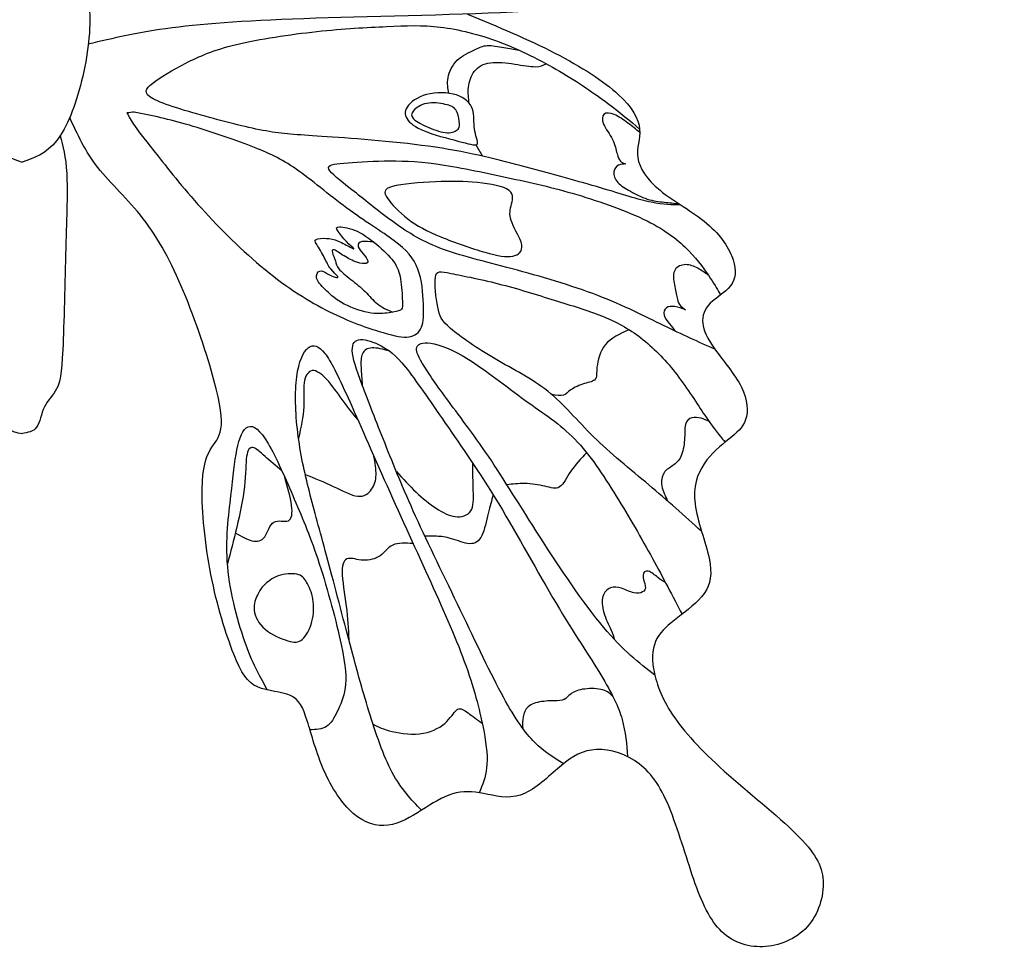
# Model space of a CAD drawing. Units: millimetres. Extents: x 91 to 505, y 20 to 409.
# Drawn here: x 298 to 505, y 20 to 216 of the extents above; entities that cross this region are included whole.
import ezdxf

# ---------------------------------------------------------------- set-up
doc = ezdxf.new("R2010")
doc.units = ezdxf.units.MM
doc.layers.add('Default', color=7, linetype='Continuous')
doc.layers.add('DV1_Layer_1', color=7, linetype='Continuous')

# ---------------------------------------------------------------- blocks, each defined once
blk = doc.blocks.new('SE')
at = {"layer": 'DV1_Layer_1', "color": 7, "linetype": 'Continuous'}
for points, knots in [([(307.84, 231.82), (309.31, 236.25), (310.78, 240.68), (312.26, 244.91), (313.73, 249.14), (315.22, 253.17), (318.2, 259.73), (321.19, 266.29), (325.67, 275.39), (329.71, 283.01), (333.75, 290.63), (337.33, 296.78), (348.35, 312.29), (355.78, 321.64), (363.92, 331.12), (372.06, 340.61), (389.74, 359.83), (410.5, 375.97), (428.31, 388.4), (435.74, 392.76), (449.19, 400.06), (455.22, 403.01), (461.69, 405.18), (468.16, 407.36), (475.08, 408.77), (481.03, 409.09), (486.99, 409.41), (491.99, 408.64), (495.58, 406.85), (499.17, 405.06), (501.34, 402.24), (502.69, 397.75), (504.03, 393.27), (504.55, 387.12), (503.59, 380.33), (502.63, 373.54), (500.19, 366.1), (496.73, 358.35), (493.27, 350.6), (488.79, 342.53), (486.03, 336.38), (483.28, 330.23), (482.25, 326), (480.71, 322.22), (479.18, 318.44), (477.13, 315.11), (474.69, 307.8), (474.31, 303.83), (473.28, 299.8), (472.26, 295.76), (470.59, 291.66), (468.8, 283.46), (468.67, 279.36), (467.58, 275.45), (466.49, 271.54), (464.44, 267.83), (462.78, 263.66), (461.11, 259.5), (459.83, 254.88), (457.78, 250.85), (455.73, 246.81), (452.91, 243.35), (450.47, 239.19), (448.04, 235.02), (445.99, 230.15), (442.59, 226.89), (439.2, 223.62), (434.46, 221.95), (428.63, 220.54), (422.8, 219.13), (415.88, 217.98), (403.51, 217.28), (391.15, 216.57), (373.34, 216.32), (359.76, 215.87), (346.17, 215.42), (336.82, 214.78), (329.56, 213.84), (322.29, 212.9), (317.12, 211.66), (311.94, 210.42)], [0, 0, 0, 0, 0.033333, 0.033333, 0.033333, 0.066667, 0.066667, 0.066667, 0.1, 0.1, 0.1, 0.133333, 0.133333, 0.166667, 0.166667, 0.166667, 0.2, 0.233333, 0.233333, 0.266667, 0.266667, 0.3, 0.3, 0.3, 0.333333, 0.333333, 0.333333, 0.366667, 0.366667, 0.366667, 0.4, 0.4, 0.4, 0.433333, 0.433333, 0.433333, 0.466667, 0.466667, 0.466667, 0.5, 0.5, 0.5, 0.533333, 0.533333, 0.533333, 0.566667, 0.566667, 0.6, 0.6, 0.6, 0.633333, 0.633333, 0.666667, 0.666667, 0.666667, 0.7, 0.7, 0.7, 0.733333, 0.733333, 0.733333, 0.766667, 0.766667, 0.766667, 0.8, 0.8, 0.8, 0.833333, 0.833333, 0.833333, 0.866667, 0.866667, 0.866667, 0.9, 0.9, 0.9, 0.933333, 0.933333, 0.933333, 1, 1, 1, 1]), ([(288.8, 235.26), (288.49, 233.17), (288.18, 231.08), (287.16, 228.47), (286.14, 225.86), (282.68, 219.58), (284.99, 202.1), (288.57, 192.88), (290.74, 190.13), (292.91, 187.38), (295.47, 186.48), (298.02, 185.59)], [0, 0, 0, 0, 0.166667, 0.166667, 0.166667, 0.333333, 0.5, 0.666667, 0.666667, 0.666667, 1, 1, 1, 1]), ([(307.23, 235.26), (307.54, 233.17), (307.85, 231.08), (308.87, 228.47), (309.89, 225.86), (313.35, 219.58), (311.05, 202.1), (307.46, 192.88), (305.29, 190.13), (303.12, 187.38), (300.57, 186.48), (298.02, 185.59)], [0, 0, 0, 0, 0.166667, 0.166667, 0.166667, 0.333333, 0.5, 0.666667, 0.666667, 0.666667, 1, 1, 1, 1]), ([(391.65, 216.76), (398.06, 214.09), (404.47, 211.42), (410.05, 208.55), (415.62, 205.68), (420.36, 202.61), (423.37, 199.85), (426.39, 197.1), (427.67, 194.66), (427.86, 192.55), (428.05, 190.43), (427.15, 188.64), (427.8, 184.41), (429.33, 181.98), (432.15, 179.67), (434.97, 177.36), (439.07, 175.19), (444.96, 170.19), (446.76, 167.37), (447.53, 165.06), (448.3, 162.76), (448.04, 160.96), (446.95, 159.55), (445.86, 158.14), (443.94, 157.12), (442.72, 155.9), (441.51, 154.68), (440.99, 153.27), (441.12, 151.74), (441.25, 150.2), (442.02, 148.53), (443.68, 146.23), (445.35, 143.92), (447.91, 140.97), (449.26, 138.28), (450.6, 135.59), (450.73, 133.16), (450.15, 131.43), (449.58, 129.7), (448.3, 128.67), (444.97, 125.98), (442.91, 124.32), (441.44, 122.14), (439.97, 119.96), (439.07, 117.27), (439.97, 110.09), (441.76, 105.61), (442.47, 102.28), (443.17, 98.95), (442.79, 96.77), (441.44, 94.85), (440.1, 92.92), (437.79, 91.26), (435.87, 89.78), (433.95, 88.31), (432.41, 87.03), (430.61, 83.7), (430.36, 81.65), (430.81, 78.96), (431.25, 76.27), (432.41, 72.93), (437.15, 65.76), (440.74, 61.92), (445.67, 57.49), (450.6, 53.07), (456.88, 48.08), (464.7, 40.39), (466.24, 37.7), (466.43, 34.43), (466.62, 31.16), (465.47, 27.32), (463.1, 24.69), (460.73, 22.07), (457.14, 20.66), (453.74, 20.53), (450.35, 20.4), (447.14, 21.55), (444.71, 24.12), (442.27, 26.68), (440.61, 30.65), (438.94, 35.58), (437.28, 40.52), (435.61, 46.41), (433.69, 50.77), (431.77, 55.12), (429.59, 57.94), (426.77, 59.74), (423.95, 61.53), (420.49, 62.3), (414.98, 61.53), (412.93, 59.99), (408.19, 55.89), (405.5, 53.33), (400.12, 51.54), (397.43, 52.31), (392.69, 53.2), (390.64, 53.33), (388.52, 52.69), (386.41, 52.05), (384.23, 50.64), (381.99, 49.23), (379.75, 47.82), (377.44, 46.41), (375, 46.09), (372.57, 45.77), (370.01, 46.54), (367.64, 48.59), (365.27, 50.64), (363.09, 53.97), (361.49, 57.62), (359.88, 61.27), (358.86, 65.25), (357.07, 70.88), (356.3, 72.55), (354.44, 73.38), (352.58, 74.22), (349.63, 74.22), (347.52, 75.18), (345.41, 76.14), (344.12, 78.06), (342.52, 82.1), (340.92, 86.13), (339, 92.28), (336.44, 105.35), (335.8, 112.27), (335.86, 116.82), (335.92, 121.37), (336.69, 123.55), (337.59, 125.08), (338.49, 126.62), (339.51, 127.52), (339.83, 129.51), (340.15, 131.49), (339.77, 134.57), (338.36, 139.76), (336.95, 144.95), (334.51, 152.25), (331.95, 158.4), (329.39, 164.55), (326.7, 169.55), (323.5, 173.68), (320.31, 177.81), (316.61, 181.08), (313.94, 184.49), (311.28, 187.9), (309.66, 191.45), (308.03, 194.99)], [0, 0, 0, 0, 0.018519, 0.018519, 0.018519, 0.037037, 0.037037, 0.037037, 0.055556, 0.055556, 0.055556, 0.074074, 0.074074, 0.092593, 0.092593, 0.092593, 0.111111, 0.111111, 0.12963, 0.12963, 0.12963, 0.148148, 0.148148, 0.148148, 0.166667, 0.166667, 0.166667, 0.185185, 0.185185, 0.185185, 0.203704, 0.203704, 0.203704, 0.222222, 0.222222, 0.222222, 0.240741, 0.240741, 0.240741, 0.259259, 0.259259, 0.277778, 0.277778, 0.277778, 0.296296, 0.296296, 0.314815, 0.314815, 0.314815, 0.333333, 0.333333, 0.333333, 0.351852, 0.351852, 0.351852, 0.37037, 0.37037, 0.388889, 0.388889, 0.388889, 0.407407, 0.407407, 0.425926, 0.425926, 0.425926, 0.444444, 0.444444, 0.462963, 0.462963, 0.462963, 0.481481, 0.481481, 0.481481, 0.5, 0.5, 0.5, 0.518519, 0.518519, 0.518519, 0.537037, 0.537037, 0.537037, 0.555556, 0.555556, 0.555556, 0.574074, 0.574074, 0.574074, 0.592593, 0.592593, 0.611111, 0.611111, 0.62963, 0.62963, 0.648148, 0.648148, 0.666667, 0.666667, 0.666667, 0.685185, 0.685185, 0.685185, 0.703704, 0.703704, 0.703704, 0.722222, 0.722222, 0.722222, 0.740741, 0.740741, 0.740741, 0.759259, 0.759259, 0.777778, 0.777778, 0.777778, 0.796296, 0.796296, 0.796296, 0.814815, 0.814815, 0.814815, 0.833333, 0.833333, 0.851852, 0.851852, 0.851852, 0.87037, 0.87037, 0.87037, 0.888889, 0.888889, 0.888889, 0.907407, 0.907407, 0.907407, 0.925926, 0.925926, 0.925926, 0.944444, 0.944444, 0.944444, 0.962963, 0.962963, 0.962963, 1, 1, 1, 1]), ([(436.43, 176.65), (434.68, 176.62), (432.93, 176.59), (430.29, 177.15), (427.66, 177.71), (424.14, 178.86), (419.64, 180.19), (415.14, 181.52), (409.67, 183.03), (404, 184.55), (398.34, 186.07), (386.62, 189.14), (368.12, 190.55), (362.15, 190.95), (356.18, 191.35), (353.49, 191.44), (349.97, 192.04), (346.45, 192.63), (337.74, 194.81), (322.76, 199.22), (324.49, 201.91), (332.17, 206.52), (341.39, 210.55), (360.79, 213.44), (375.39, 214.2), (385.57, 214.59), (398.24, 211.51), (411.49, 204.79), (418.41, 200.05), (421.14, 198.01), (423.86, 195.97), (425.86, 194.26), (427.86, 192.55)], [0, 0, 0, 0, 0.052632, 0.052632, 0.052632, 0.105263, 0.105263, 0.105263, 0.157895, 0.157895, 0.157895, 0.210526, 0.263158, 0.263158, 0.263158, 0.315789, 0.315789, 0.315789, 0.368421, 0.421053, 0.473684, 0.526316, 0.578947, 0.631579, 0.684211, 0.736842, 0.789474, 0.842105, 0.894737, 0.894737, 0.894737, 1, 1, 1, 1]), ([(387.77, 200.08), (387.57, 201.12), (387.37, 202.17), (387.8, 204.6), (388.44, 205.99), (389.51, 207.03), (390.58, 208.06), (392.08, 208.75), (393.15, 209.25), (394.21, 209.76), (394.85, 210.08), (395.83, 210.12), (396.82, 210.17), (398.14, 209.95), (399.31, 209.74), (400.49, 209.53), (401.51, 209.34), (402.53, 209.16)], [0, 0, 0, 0, 0.142857, 0.142857, 0.285714, 0.285714, 0.285714, 0.428571, 0.428571, 0.428571, 0.571429, 0.571429, 0.571429, 0.714286, 0.714286, 0.714286, 1, 1, 1, 1]), ([(392.03, 197.99), (391.89, 199.08), (391.75, 200.16), (392.01, 202.53), (392.41, 203.8), (393.16, 204.75), (393.91, 205.7), (395.01, 206.32), (396.5, 206.52), (398, 206.72), (399.88, 206.5), (401.6, 206.24), (403.31, 205.97), (404.86, 205.67), (405.93, 205.68), (407.01, 205.68), (407.61, 206), (408.2, 206.31)], [0, 0, 0, 0, 0.142857, 0.142857, 0.285714, 0.285714, 0.285714, 0.428571, 0.428571, 0.428571, 0.571429, 0.571429, 0.571429, 0.714286, 0.714286, 0.714286, 1, 1, 1, 1]), ([(378.99, 197.19), (379.64, 198.2), (381.12, 199.29), (383.08, 199.81), (385.05, 200.34), (387.52, 200.31), (389.33, 199.73), (391.13, 199.16), (392.29, 198.04), (392.74, 196.74), (393.18, 195.45), (392.67, 192.5), (393.95, 189.94), (393.74, 189.46), (393.54, 188.98), (392.48, 189.3), (390.46, 189.83), (388.45, 190.36), (385.47, 191.09), (383.34, 191.88), (381.21, 192.66), (379.93, 193.49), (379.21, 194.37), (378.49, 195.25), (378.33, 196.18), (378.99, 197.19)], [0, 0, 0, 0, 0.1, 0.1, 0.1, 0.2, 0.2, 0.2, 0.3, 0.3, 0.3, 0.4, 0.5, 0.5, 0.5, 0.6, 0.6, 0.6, 0.7, 0.7, 0.7, 0.8, 0.8, 0.8, 1, 1, 1, 1]), ([(380.31, 196.41), (380.84, 197.02), (381.85, 197.72), (383.11, 197.97), (384.37, 198.22), (385.88, 198.01), (386.99, 197.76), (388.09, 197.52), (388.77, 197.23), (389.21, 196.6), (389.65, 195.97), (389.84, 194.99), (389.95, 194.25), (390.05, 193.51), (390.07, 193), (389.68, 192.55), (389.28, 192.11), (388.49, 191.72), (387.38, 191.78), (386.28, 191.83), (384.88, 192.33), (382.21, 193.46), (380.95, 194.1), (380.35, 194.68), (379.74, 195.27), (379.79, 195.79), (380.31, 196.41)], [0, 0, 0, 0, 0.1, 0.1, 0.1, 0.2, 0.2, 0.2, 0.3, 0.3, 0.3, 0.4, 0.4, 0.4, 0.5, 0.5, 0.5, 0.6, 0.6, 0.6, 0.7, 0.7, 0.8, 0.8, 0.8, 1, 1, 1, 1]), ([(321.61, 196.15), (325.26, 195.38), (332.56, 193.85), (347.35, 188.66), (355.03, 185.2), (362.58, 178.67), (370.01, 173.21), (373.66, 171), (376.25, 169.05), (378.84, 167.1), (380.38, 165.4), (382.11, 160.83), (382.3, 157.97), (382.4, 155.76), (382.49, 153.56), (382.49, 152), (381.53, 149.73), (379.61, 148.33), (375, 149.29), (363.86, 152.94), (350.03, 161.39), (335.82, 175.22), (325.64, 188.08), (321.22, 193.65), (320.46, 195.19), (320.07, 195.96), (320.58, 196.02), (321.1, 196.09), (321.61, 196.15)], [0, 0, 0, 0, 0.055556, 0.111111, 0.166667, 0.222222, 0.222222, 0.277778, 0.277778, 0.277778, 0.333333, 0.333333, 0.388889, 0.388889, 0.388889, 0.444444, 0.444444, 0.5, 0.555556, 0.611111, 0.666667, 0.722222, 0.777778, 0.833333, 0.888889, 0.888889, 0.888889, 1, 1, 1, 1]), ([(427.89, 191.87), (427.09, 192.5), (426.3, 193.14), (425.39, 193.83), (424.47, 194.51), (423.44, 195.25), (422.53, 195.63), (421.62, 196.02), (420.83, 196.05), (420.4, 195.68), (419.97, 195.31), (419.89, 194.55), (420.3, 193.58), (420.71, 192.62), (421.6, 191.45), (422.15, 190.34), (422.7, 189.23), (422.91, 188.18), (423.11, 187.4), (423.31, 186.62), (423.5, 186.1), (424.12, 185.47), (424.55, 185.34), (424.98, 185.21), (424.46, 185.2), (423.93, 185.18), (423.44, 184.94), (422.96, 184.7), (422.51, 184.24), (422.44, 183.57), (422.37, 182.9), (422.67, 182.02), (423.29, 181.31), (423.91, 180.6), (424.86, 180.06), (427.03, 178.88), (428.26, 178.24), (429.48, 177.84), (430.71, 177.45), (431.94, 177.3), (433.05, 177.18), (434.15, 177.05), (435.13, 176.96), (436.11, 176.86)], [0, 0, 0, 0, 0.0625, 0.0625, 0.0625, 0.125, 0.125, 0.125, 0.1875, 0.1875, 0.1875, 0.25, 0.25, 0.25, 0.3125, 0.3125, 0.3125, 0.375, 0.375, 0.375, 0.4375, 0.4375, 0.5, 0.5, 0.5, 0.5625, 0.5625, 0.5625, 0.625, 0.625, 0.625, 0.6875, 0.6875, 0.6875, 0.75, 0.75, 0.8125, 0.8125, 0.8125, 0.875, 0.875, 0.875, 1, 1, 1, 1]), ([(290, 191.17), (289.42, 188.99), (288.83, 186.81), (288.64, 183.19), (288.44, 179.57), (288.83, 169.45), (289.21, 151.53), (289.46, 146.21), (289.72, 140.89), (290.03, 139.22), (290.76, 137.88), (291.48, 136.54), (292.62, 135.53), (294.01, 132.68), (294.25, 130.84), (294.96, 129.84), (295.67, 128.85), (296.84, 128.7), (298.02, 128.54)], [0, 0, 0, 0, 0.125, 0.125, 0.125, 0.25, 0.375, 0.375, 0.375, 0.5, 0.5, 0.5, 0.625, 0.625, 0.75, 0.75, 0.75, 1, 1, 1, 1]), ([(306.03, 191.17), (306.62, 188.99), (307.2, 186.81), (307.39, 183.19), (307.59, 179.57), (307.2, 169.45), (306.82, 151.53), (306.57, 146.21), (306.31, 140.89), (306, 139.22), (305.27, 137.88), (304.55, 136.54), (303.41, 135.53), (302.02, 132.68), (301.78, 130.84), (301.07, 129.84), (300.36, 128.85), (299.19, 128.7), (298.02, 128.54)], [0, 0, 0, 0, 0.125, 0.125, 0.125, 0.25, 0.375, 0.375, 0.375, 0.5, 0.5, 0.5, 0.625, 0.625, 0.75, 0.75, 0.75, 1, 1, 1, 1]), ([(443.68, 146.23), (440.25, 147.76), (436.82, 149.29), (432.9, 151.21), (428.97, 153.13), (420.14, 157.74), (400.35, 163.5), (384.8, 167.15), (375.58, 173.1), (366.94, 180.21), (360.79, 184.82), (364.82, 185.39), (374.04, 185.97), (384.03, 185.78), (400.35, 182.32), (414.18, 179.25), (430.89, 173.29), (438.77, 166.96), (441.71, 162.73), (442.73, 161.18), (443.75, 159.63), (444.33, 158.65), (444.9, 157.66)], [0, 0, 0, 0, 0.058824, 0.058824, 0.058824, 0.117647, 0.176471, 0.235294, 0.294118, 0.352941, 0.411765, 0.470588, 0.529412, 0.588235, 0.647059, 0.705882, 0.764706, 0.823529, 0.882353, 0.882353, 0.882353, 1, 1, 1, 1]), ([(375.88, 180.48), (377.79, 181.01), (381.63, 181.33), (384.94, 181.47), (388.25, 181.62), (391.04, 181.59), (393.79, 181.31), (396.54, 181.04), (399.27, 180.53), (400.4, 179.65), (401.54, 178.77), (401.09, 177.52), (400.82, 176.38), (400.55, 175.25), (400.45, 174.22), (401.03, 172.8), (401.6, 171.37), (402.85, 169.55), (403.07, 168.22), (403.3, 166.89), (401.7, 165.23), (398.05, 165.87), (395.31, 166.65), (392.58, 167.44), (388.93, 168.69), (386.03, 169.89), (383.13, 171.09), (380.99, 172.24), (379.12, 173.66), (377.24, 175.09), (375.64, 176.78), (374.83, 178), (374.01, 179.22), (373.98, 179.95), (375.88, 180.48)], [0, 0, 0, 0, 0.076923, 0.076923, 0.076923, 0.153846, 0.153846, 0.153846, 0.230769, 0.230769, 0.230769, 0.307692, 0.307692, 0.307692, 0.384615, 0.384615, 0.384615, 0.461538, 0.461538, 0.461538, 0.538462, 0.615385, 0.615385, 0.615385, 0.692308, 0.692308, 0.692308, 0.769231, 0.769231, 0.769231, 0.846154, 0.846154, 0.846154, 1, 1, 1, 1]), ([(378, 155.92), (377.97, 156.98), (377.87, 158.91), (377.67, 160.44), (377.47, 161.96), (377.17, 163.08), (376.43, 164.24), (375.69, 165.41), (374.51, 166.62), (373.09, 167.85), (371.68, 169.08), (370.04, 170.32), (368.49, 171.05), (366.94, 171.77), (365.49, 171.98), (364.76, 171.97), (364.02, 171.97), (364.01, 171.74), (364.38, 171.15), (364.76, 170.56), (365.52, 169.6), (366.22, 168.87), (366.93, 168.14), (367.56, 167.62), (367.75, 167.43), (367.93, 167.23), (367.66, 167.34), (366.38, 168.04), (365.38, 168.63), (363.61, 169.38), (362.84, 169.54), (361.99, 169.57), (361.15, 169.6), (360.22, 169.51), (359.83, 169.34), (359.44, 169.17), (359.58, 168.93), (359.99, 168.26), (360.4, 167.58), (361.07, 166.46), (361.56, 165.52), (362.06, 164.58), (362.38, 163.81), (362.9, 163.12), (363.43, 162.44), (364.16, 161.83), (364.37, 161.54), (364.58, 161.24), (364.26, 161.26), (363.81, 161.4), (363.37, 161.54), (362.79, 161.82), (361.66, 162.45), (361.1, 162.82), (360.62, 162.69), (360.14, 162.55), (359.74, 161.91), (359.93, 161.19), (360.11, 160.48), (360.88, 159.68), (362.6, 157.94), (363.56, 157), (365.15, 156.09), (366.73, 155.18), (368.95, 154.3), (370.78, 153.94), (372.61, 153.58), (374.04, 153.74), (375.18, 153.92), (376.31, 154.09), (377.14, 154.28), (377.57, 154.47), (378, 154.67), (378.03, 154.86), (378, 155.92)], [0, 0, 0, 0, 0.037037, 0.037037, 0.037037, 0.074074, 0.074074, 0.074074, 0.111111, 0.111111, 0.111111, 0.148148, 0.148148, 0.148148, 0.185185, 0.185185, 0.185185, 0.222222, 0.222222, 0.222222, 0.259259, 0.259259, 0.259259, 0.296296, 0.296296, 0.296296, 0.333333, 0.333333, 0.37037, 0.37037, 0.407407, 0.407407, 0.407407, 0.444444, 0.444444, 0.444444, 0.481481, 0.481481, 0.481481, 0.518519, 0.518519, 0.518519, 0.555556, 0.555556, 0.555556, 0.592593, 0.592593, 0.592593, 0.62963, 0.62963, 0.62963, 0.666667, 0.666667, 0.703704, 0.703704, 0.703704, 0.740741, 0.740741, 0.740741, 0.777778, 0.777778, 0.814815, 0.814815, 0.814815, 0.851852, 0.851852, 0.851852, 0.888889, 0.888889, 0.888889, 0.925926, 0.925926, 0.925926, 1, 1, 1, 1]), ([(371.95, 168.8), (371.03, 168.89), (370.12, 168.99), (369.52, 168.87), (368.92, 168.76), (368.63, 168.44), (368.65, 168.06), (368.66, 167.67), (368.98, 167.23), (369.83, 166.19), (370.36, 165.6), (370.8, 164.7), (370.72, 164.4), (370.34, 164.29), (369.96, 164.18), (369.27, 164.26), (368.43, 164.54), (367.6, 164.83), (366.61, 165.33), (365.73, 165.86), (364.85, 166.4), (364.08, 166.97), (363.65, 167.13), (363.22, 167.29), (363.13, 167.03), (363.25, 166.57), (363.37, 166.11), (363.7, 165.44), (363.89, 164.86), (364.07, 164.27), (364.1, 163.78), (365.12, 162.5), (366.11, 161.72), (367.15, 160.91), (368.19, 160.09), (369.27, 159.25), (371.07, 157.46), (371.79, 156.52), (372.72, 155.79), (373.65, 155.06), (374.78, 154.55), (375.92, 154.04)], [0, 0, 0, 0, 0.0625, 0.0625, 0.0625, 0.125, 0.125, 0.125, 0.1875, 0.1875, 0.25, 0.25, 0.3125, 0.3125, 0.3125, 0.375, 0.375, 0.375, 0.4375, 0.4375, 0.4375, 0.5, 0.5, 0.5, 0.5625, 0.5625, 0.5625, 0.625, 0.625, 0.625, 0.6875, 0.6875, 0.75, 0.75, 0.75, 0.8125, 0.8125, 0.875, 0.875, 0.875, 1, 1, 1, 1]), ([(442.3, 161.82), (441.59, 162.33), (440.87, 162.83), (440.09, 163.26), (439.3, 163.68), (438.44, 164.03), (437.55, 164.03), (436.67, 164.02), (435.76, 163.65), (435.32, 162.96), (434.89, 162.26), (434.94, 161.24), (435.26, 159.15), (435.53, 158.08), (435.7, 157.31), (435.87, 156.53), (435.93, 156.05), (436.22, 155.64), (436.51, 155.22), (437.02, 154.87), (437.53, 154.52), (436.76, 154.81), (435.99, 155.1), (435.29, 155.21), (434.59, 155.32), (433.95, 155.26), (433.51, 154.94), (433.07, 154.62), (432.84, 154.04), (432.99, 153.43), (433.14, 152.82), (433.68, 152.16), (434.14, 151.59), (434.6, 151.01), (434.98, 150.52), (435.35, 150.03)], [0, 0, 0, 0, 0.076923, 0.076923, 0.076923, 0.153846, 0.153846, 0.153846, 0.230769, 0.230769, 0.230769, 0.307692, 0.307692, 0.384615, 0.384615, 0.384615, 0.461538, 0.461538, 0.461538, 0.538462, 0.538462, 0.538462, 0.615385, 0.615385, 0.615385, 0.692308, 0.692308, 0.692308, 0.769231, 0.769231, 0.769231, 0.846154, 0.846154, 0.846154, 1, 1, 1, 1]), ([(440.88, 107.95), (437.29, 111.17), (433.71, 114.38), (429.8, 117.69), (425.9, 120.99), (417.45, 127.78), (409.19, 138.15), (397.28, 143.91), (386.53, 151.4), (385.37, 154.09), (384.41, 162.92), (386.53, 162.54), (399.01, 160.04), (410.92, 156.2), (420.71, 153.32), (428.78, 148.71), (435.89, 141.22), (439.98, 134.69), (441.55, 132.37), (443.12, 130.06), (444.21, 128.69), (445.3, 127.33)], [0, 0, 0, 0, 0.0625, 0.0625, 0.0625, 0.125, 0.1875, 0.25, 0.3125, 0.375, 0.4375, 0.5, 0.5625, 0.625, 0.6875, 0.75, 0.8125, 0.875, 0.875, 0.875, 1, 1, 1, 1]), ([(425.64, 150.35), (423.74, 149.48), (421.84, 148.62), (420.67, 147.21), (419.5, 145.8), (419.05, 143.85), (418.9, 142.48), (418.76, 141.12), (418.92, 140.36), (418.55, 139.91), (418.18, 139.46), (416.39, 139.2), (414.09, 138.18), (413.38, 137.68), (412.68, 137.19), (412.42, 136.71), (411.83, 136.55), (411.24, 136.38), (410.32, 136.54), (409.4, 136.7)], [0, 0, 0, 0, 0.125, 0.125, 0.125, 0.25, 0.25, 0.25, 0.375, 0.375, 0.375, 0.5, 0.625, 0.625, 0.625, 0.75, 0.75, 0.75, 1, 1, 1, 1]), ([(381.99, 49.23), (379.85, 51.47), (377.71, 53.71), (375.85, 57.19), (373.98, 60.68), (372.38, 65.42), (370.94, 70.11), (369.5, 74.81), (368.22, 79.46), (366.71, 85.13), (365.21, 90.79), (363.48, 97.47), (360.6, 108.19), (358.29, 116.25), (355.6, 128.54), (355.22, 141.6), (358.1, 147.75), (361.56, 146.6), (365.78, 137.96), (374.62, 117.6), (384.22, 96.66), (392.1, 78.99), (395.55, 64.78), (395.94, 60.17), (395.7, 58.19), (395.47, 56.21), (394.81, 54.56), (394.15, 52.91)], [0, 0, 0, 0, 0.058824, 0.058824, 0.058824, 0.117647, 0.117647, 0.117647, 0.176471, 0.176471, 0.176471, 0.235294, 0.235294, 0.294118, 0.352941, 0.411765, 0.470588, 0.529412, 0.588235, 0.647059, 0.705882, 0.764706, 0.823529, 0.882353, 0.882353, 0.882353, 1, 1, 1, 1]), ([(411.86, 59.04), (409.84, 60.26), (407.81, 61.49), (405.8, 63.51), (403.78, 65.52), (401.78, 68.32), (399.21, 73.05), (396.64, 77.78), (390.37, 91.09), (380, 112.22), (374.23, 126.62), (369.05, 139.68), (366.74, 146.79), (368.66, 148.9), (373.66, 147.17), (377.88, 144.1), (386.53, 131.23), (398.05, 114.91), (410.73, 91.28), (420.71, 76.69), (423.4, 71.05), (424.17, 68.36), (424.94, 65.67), (425.13, 63.11), (425.32, 60.55)], [0, 0, 0, 0, 0.058824, 0.058824, 0.058824, 0.117647, 0.117647, 0.117647, 0.176471, 0.235294, 0.294118, 0.352941, 0.411765, 0.470588, 0.529412, 0.588235, 0.647059, 0.705882, 0.764706, 0.823529, 0.882353, 0.882353, 0.882353, 1, 1, 1, 1]), ([(431.06, 77.69), (427.74, 80.24), (424.42, 82.78), (420.26, 87.77), (416.1, 92.76), (406.12, 107.61), (395.94, 124.51), (386.53, 136.61), (381.53, 144.1), (380.38, 146.98), (383.07, 148.13), (390.94, 145.45), (404.2, 134.88), (414.57, 128.35), (423.02, 115.48), (428.27, 106.39), (430.56, 102.23), (432.85, 98.06), (434.82, 94.27), (436.78, 90.48)], [0, 0, 0, 0, 0.071429, 0.071429, 0.071429, 0.142857, 0.214286, 0.285714, 0.357143, 0.428571, 0.5, 0.571429, 0.642857, 0.714286, 0.785714, 0.857143, 0.857143, 0.857143, 1, 1, 1, 1]), ([(375.3, 145.84), (373.95, 146.21), (372.6, 146.58), (371.59, 146.53), (370.58, 146.48), (369.91, 146.01), (369.58, 145.28), (369.24, 144.55), (369.24, 143.56), (369.29, 142.42), (369.34, 141.27), (369.43, 139.98), (369.53, 138.69)], [0, 0, 0, 0, 0.2, 0.2, 0.2, 0.4, 0.4, 0.4, 0.6, 0.6, 0.6, 1, 1, 1, 1]), ([(368.59, 131.43), (367.49, 132.81), (366.4, 134.18), (365.32, 135.65), (364.25, 137.12), (362.13, 140.26), (359.89, 141.86), (359.01, 141.73), (358.13, 141.6), (356.85, 139.49), (357.36, 136.1), (357.25, 134.09), (357.13, 132.09), (356.64, 129.77), (356.15, 127.46)], [0, 0, 0, 0, 0.142857, 0.142857, 0.142857, 0.285714, 0.428571, 0.428571, 0.428571, 0.571429, 0.714286, 0.714286, 0.714286, 1, 1, 1, 1]), ([(442.47, 131.04), (441.94, 131.29), (441.41, 131.53), (440.79, 131.71), (440.16, 131.88), (439.44, 131.97), (438.21, 131.64), (437.7, 131.21), (437.29, 129.58), (437.38, 128.38), (437.3, 127.14), (437.22, 125.89), (436.97, 124.6), (436.54, 123.67), (436.11, 122.75), (435.5, 122.19), (434.84, 121.74), (434.18, 121.28), (433.46, 120.93), (432.55, 119.56), (432.36, 118.54), (432.53, 117.48), (432.71, 116.43), (433.25, 115.34), (433.79, 114.25)], [0, 0, 0, 0, 0.1, 0.1, 0.1, 0.2, 0.2, 0.3, 0.3, 0.4, 0.4, 0.4, 0.5, 0.5, 0.5, 0.6, 0.6, 0.6, 0.7, 0.7, 0.8, 0.8, 0.8, 1, 1, 1, 1]), ([(349.64, 74.51), (348.17, 77.04), (346.7, 79.57), (345.1, 84), (343.49, 88.43), (341.75, 94.77), (341.24, 100.5), (340.73, 106.22), (341.44, 111.33), (342.42, 119.52), (342.93, 125.66), (345.23, 131.43), (349.46, 128.16), (355.41, 114.33), (360.41, 102.62), (365.97, 81.87), (366.36, 74.58), (364.25, 69.77), (362.97, 67.47), (362.02, 66.87), (361.07, 66.27), (359.81, 66.21), (358.55, 66.16)], [0, 0, 0, 0, 0.071429, 0.071429, 0.071429, 0.142857, 0.142857, 0.142857, 0.214286, 0.214286, 0.285714, 0.357143, 0.428571, 0.5, 0.571429, 0.642857, 0.714286, 0.785714, 0.857143, 0.857143, 0.857143, 1, 1, 1, 1]), ([(352.66, 120.62), (351.4, 121.69), (350.14, 122.77), (349.09, 123.7), (348.05, 124.64), (347.22, 125.44), (346.56, 125.55), (345.9, 125.66), (345.42, 125.09), (345.22, 123.68), (345.01, 122.27), (345.07, 120.03), (344.77, 117.36), (344.46, 114.68), (343.79, 111.58), (343.14, 108.79), (342.48, 106), (341.84, 103.53), (341.19, 101.06)], [0, 0, 0, 0, 0.142857, 0.142857, 0.142857, 0.285714, 0.285714, 0.285714, 0.428571, 0.428571, 0.428571, 0.571429, 0.571429, 0.571429, 0.714286, 0.714286, 0.714286, 1, 1, 1, 1]), ([(416.72, 124.47), (415.52, 123.2), (414.32, 121.94), (413.4, 120.58), (412.49, 119.23), (411.85, 117.79), (411.03, 117.26), (410.21, 116.73), (409.22, 117.12), (407.94, 117.42), (406.66, 117.72), (405.09, 117.95), (403.72, 117.98), (402.34, 118.02), (401.15, 117.86), (399.97, 117.7)], [0, 0, 0, 0, 0.166667, 0.166667, 0.166667, 0.333333, 0.333333, 0.333333, 0.5, 0.5, 0.5, 0.666667, 0.666667, 0.666667, 1, 1, 1, 1]), ([(357.55, 119.91), (359.53, 119.11), (361.5, 118.3), (365.33, 116.48), (367.19, 115.45), (368.58, 115.31), (369.98, 115.16), (371.83, 116.64), (372.41, 118.62), (372.44, 119.79), (372.47, 120.97), (372.24, 122.32), (372, 123.68)], [0, 0, 0, 0, 0.166667, 0.166667, 0.333333, 0.333333, 0.333333, 0.5, 0.666667, 0.666667, 0.666667, 1, 1, 1, 1]), ([(376.71, 120.5), (378.09, 118.99), (379.48, 117.48), (380.87, 116.16), (382.27, 114.84), (383.68, 113.72), (386.43, 111.88), (387.77, 111.17), (389.1, 111.01), (390.43, 110.85), (391.74, 111.24), (392.37, 112.21), (392.99, 113.18), (392.93, 114.72), (392.88, 116.49), (392.83, 118.26), (392.8, 120.26), (392.76, 122.27)], [0, 0, 0, 0, 0.142857, 0.142857, 0.142857, 0.285714, 0.285714, 0.428571, 0.428571, 0.428571, 0.571429, 0.571429, 0.571429, 0.714286, 0.714286, 0.714286, 1, 1, 1, 1]), ([(342.85, 107.6), (344.06, 106.9), (345.27, 106.2), (347.44, 105.69), (348.4, 105.88), (349.06, 106.79), (349.71, 107.71), (350.07, 109.34), (350.95, 109.87), (351.83, 110.39), (353.23, 109.82), (354, 110.15), (354.77, 110.49), (354.9, 111.74), (354.67, 113.41), (354.44, 115.09), (353.85, 117.19), (353.26, 119.28)], [0, 0, 0, 0, 0.142857, 0.142857, 0.285714, 0.285714, 0.285714, 0.428571, 0.428571, 0.428571, 0.571429, 0.571429, 0.571429, 0.714286, 0.714286, 0.714286, 1, 1, 1, 1]), ([(397.08, 115.58), (396.73, 114.39), (396.38, 113.21), (396.02, 111.67), (395.65, 110.14), (395.26, 108.25), (394.67, 107.03), (394.08, 105.82), (393.28, 105.27), (392.14, 105.32), (391.01, 105.37), (389.53, 106.01), (388.3, 106.38), (387.07, 106.75), (386.08, 106.84), (385.18, 106.88), (384.29, 106.92), (383.5, 106.91), (382.71, 106.9)], [0, 0, 0, 0, 0.142857, 0.142857, 0.142857, 0.285714, 0.285714, 0.285714, 0.428571, 0.428571, 0.428571, 0.571429, 0.571429, 0.571429, 0.714286, 0.714286, 0.714286, 1, 1, 1, 1]), ([(380.23, 105.37), (378.64, 105.44), (377.06, 105.52), (374.87, 104.54), (374.27, 103.48), (373.29, 102.79), (372.31, 102.1), (370.97, 101.78), (369.74, 101.85), (368.5, 101.91), (366.26, 102.81), (365.3, 101.27), (365.32, 99.45), (365.33, 97.62), (365.85, 94.74), (366.16, 92.18), (366.48, 89.62), (366.59, 87.37), (366.71, 85.13)], [0, 0, 0, 0, 0.125, 0.125, 0.25, 0.25, 0.25, 0.375, 0.375, 0.375, 0.5, 0.625, 0.625, 0.625, 0.75, 0.75, 0.75, 1, 1, 1, 1]), ([(433.32, 97.12), (432.82, 97.42), (432.32, 97.73), (431.69, 98.21), (431.06, 98.7), (430.3, 99.37), (429.68, 99.53), (429.07, 99.69), (428.61, 99.34), (428.56, 98.01), (428.97, 97.04), (429.06, 96.39), (429.15, 95.73), (428.91, 95.4), (428.05, 94.93), (427.43, 94.8), (426.64, 94.99), (425.86, 95.17), (424.92, 95.67), (423.21, 96.23), (422.45, 96.29), (421.74, 96.02), (421.04, 95.75), (420.4, 95.14), (420.13, 94.23), (419.86, 93.32), (419.96, 92.11), (420.34, 90.83), (420.72, 89.55), (421.39, 88.21), (421.81, 87.26), (422.22, 86.31), (422.38, 85.75), (422.53, 85.19)], [0, 0, 0, 0, 0.076923, 0.076923, 0.076923, 0.153846, 0.153846, 0.153846, 0.230769, 0.230769, 0.307692, 0.307692, 0.307692, 0.384615, 0.384615, 0.461538, 0.461538, 0.461538, 0.538462, 0.538462, 0.615385, 0.615385, 0.615385, 0.692308, 0.692308, 0.692308, 0.769231, 0.769231, 0.769231, 0.846154, 0.846154, 0.846154, 1, 1, 1, 1]), ([(348.93, 96.61), (349.59, 97.27), (350.58, 98.07), (351.87, 98.53), (353.17, 99), (354.77, 99.13), (355.81, 98.9), (356.85, 98.68), (357.81, 97.53), (358.9, 95.09), (359.16, 93.64), (359.41, 92.18), (359.35, 88.79), (357.75, 85.91), (356.93, 85.19), (356.12, 84.47), (354.45, 84.47), (348.5, 86.96), (346.96, 90.04), (346.82, 91.36), (346.67, 92.69), (347.15, 93.81), (347.55, 94.63), (347.95, 95.45), (348.27, 95.96), (348.93, 96.61)], [0, 0, 0, 0, 0.083333, 0.083333, 0.083333, 0.166667, 0.166667, 0.166667, 0.25, 0.333333, 0.333333, 0.333333, 0.416667, 0.5, 0.5, 0.5, 0.583333, 0.666667, 0.75, 0.75, 0.75, 0.833333, 0.833333, 0.833333, 1, 1, 1, 1]), ([(422.25, 73.18), (421.69, 73.72), (421.14, 74.27), (419.08, 74.86), (417.58, 74.9), (416.33, 74.75), (415.09, 74.59), (414.1, 74.22), (413.45, 73.76), (412.79, 73.31), (412.47, 72.77), (411.98, 72.51), (411.5, 72.26), (410.84, 72.29), (409.84, 72.27), (408.83, 72.26), (407.48, 72.19), (406.39, 71.93), (405.31, 71.67), (404.49, 71.2), (404.01, 70.55), (403.52, 69.89), (403.36, 69.05), (403.29, 68.33), (403.23, 67.62), (403.26, 67.04), (403.28, 66.46)], [0, 0, 0, 0, 0.1, 0.1, 0.2, 0.2, 0.2, 0.3, 0.3, 0.3, 0.4, 0.4, 0.4, 0.5, 0.5, 0.5, 0.6, 0.6, 0.6, 0.7, 0.7, 0.7, 0.8, 0.8, 0.8, 1, 1, 1, 1]), ([(371.79, 67.39), (372.89, 66.81), (374, 66.23), (375.84, 65.79), (377.69, 65.36), (380.28, 65.07), (382.41, 65.44), (384.54, 65.8), (386.21, 66.83), (387.31, 67.92), (388.41, 69.01), (388.96, 70.16), (389.58, 70.49), (390.21, 70.83), (390.91, 70.35), (391.79, 69.72), (392.66, 69.09), (393.71, 68.32), (394.76, 67.54)], [0, 0, 0, 0, 0.142857, 0.142857, 0.142857, 0.285714, 0.285714, 0.285714, 0.428571, 0.428571, 0.428571, 0.571429, 0.571429, 0.571429, 0.714286, 0.714286, 0.714286, 1, 1, 1, 1])]:
    blk.add_open_spline(points, degree=3, knots=knots, dxfattribs=at)
for points in [[(393.4, 189.24), (393.87, 188.45), (394.34, 187.66), (394.81, 186.87)], [(445.3, 127.33), (445.48, 127.11), (445.66, 126.9), (445.84, 126.68)]]:
    blk.add_open_spline(points, degree=3, dxfattribs=at)

msp = doc.modelspace()

# ---------------------------------------------------------------- block references
at = {"layer": 'Default'}
msp.add_blockref('SE', (0, 0), dxfattribs=at)

doc.saveas('drawing.dxf')
